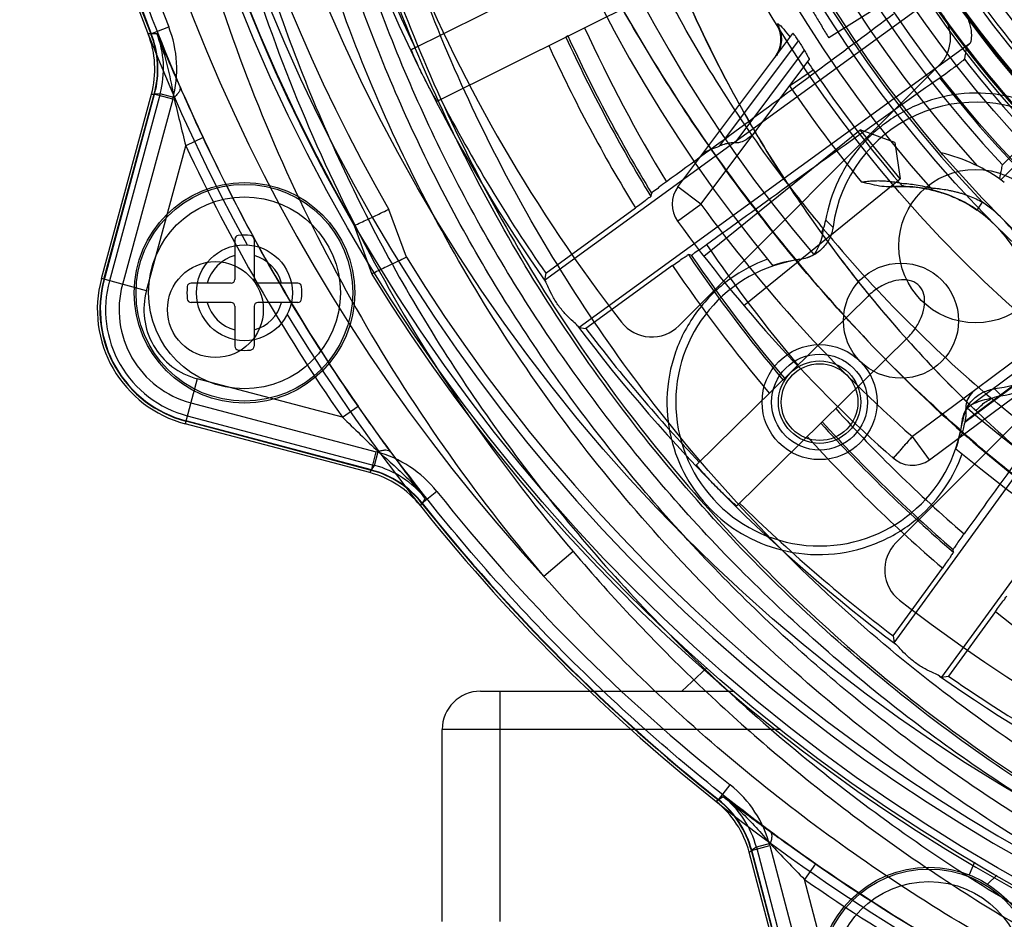
# Model space of a CAD drawing. Units: millimetres. Extents: x -381 to 1219, y -977 to -343.
# Drawn here: x -351 to -300, y -855 to -808 of the extents above; entities that cross this region are included whole.
import ezdxf

# ---------------------------------------------------------------- set-up
doc = ezdxf.new("R2010")
doc.units = ezdxf.units.MM
doc.header["$LTSCALE"] = 61.468
doc.layers.get('0').update_dxf_attribs({"linetype": 'CONTINUOUS'})

msp = doc.modelspace()

# ---------------------------------------------------------------- linework, layer by layer
at = {"color": 6, "linetype": 'Continuous'}
for p, q in [((-262.126, -779.699), (-309.199, -809.114)), ((-274.532, -790.839), (-300.215, -816.523)), ((-330.947, -809.731), (-324.607, -806.57)), ((-329.608, -812.416), (-317.874, -806.566)), ((-324.012, -821.737), (-303.657, -806.949)), ((-344.542, -808.901), (-343.612, -808.534)), ((-311.909, -808.427), (-311.885, -808.399)), ((-344.542, -808.901), (-344.685, -808.911)), ((-344.522, -808.896), (-344.234, -808.88)), ((-322.792, -809.017), (-322.901, -809.072)), ((-317.064, -816.888), (-311.069, -808.892)), ((-330.765, -809.643), (-330.947, -809.73)), ((-301.857, -809.427), (-322.211, -824.215)), ((-314.881, -814.752), (-310.771, -809.27)), ((-310.468, -809.757), (-314.095, -814.595)), ((-315.864, -817.788), (-310.22, -810.26)), ((-311.239, -811.619), (-310.003, -810.782)), ((-347.12, -821.666), (-344.511, -812.053)), ((-346.988, -821.702), (-344.368, -812.045)), ((-346.968, -821.707), (-344.346, -812.043)), ((-344.059, -812.027), (-346.705, -821.779)), ((-344.511, -812.053), (-344.368, -812.045)), ((-343.403, -812.307), (-344.368, -812.045)), ((-344.059, -812.027), (-344.346, -812.043)), ((-343.342, -812.222), (-344.059, -812.027)), ((-343.403, -812.307), (-346.023, -821.964)), ((-329.428, -812.324), (-329.608, -812.417)), ((-315.701, -820.503), (-307.555, -813.906)), ((-305.478, -816.471), (-307.555, -813.906)), ((-305.746, -814.565), (-307.555, -813.906)), ((-298.476, -814.076), (-300.138, -815.739)), ((-344.775, -822.303), (-342.723, -814.741)), ((-341.818, -814.316), (-342.723, -814.741)), ((-305.746, -814.565), (-305.478, -816.471)), ((-313.624, -823.068), (-305.478, -816.471)), ((-315.864, -817.788), (-317.064, -816.888)), ((-305.945, -816.877), (-305.898, -816.874)), ((-305.898, -816.874), (-305.852, -816.871)), ((-305.852, -816.871), (-305.807, -816.868)), ((-305.807, -816.868), (-305.763, -816.866)), ((-305.763, -816.866), (-305.721, -816.864)), ((-305.721, -816.864), (-305.68, -816.863)), ((-305.68, -816.863), (-305.641, -816.861)), ((-305.641, -816.861), (-305.602, -816.86)), ((-305.602, -816.86), (-305.565, -816.86)), ((-305.565, -816.86), (-305.53, -816.859)), ((-305.53, -816.859), (-305.496, -816.859)), ((-305.496, -816.859), (-305.464, -816.858)), ((-305.464, -816.858), (-305.418, -816.858)), ((-305.418, -816.858), (-305.376, -816.858)), ((-305.376, -816.858), (-305.337, -816.859)), ((-305.337, -816.859), (-305.301, -816.859)), ((-305.301, -816.859), (-305.269, -816.86)), ((-305.269, -816.86), (-305.232, -816.861)), ((-305.232, -816.861), (-305.201, -816.862)), ((-305.201, -816.862), (-305.171, -816.863)), ((-317.077, -818.671), (-315.863, -817.788)), ((-301.456, -818.095), (-301.173, -817.684)), ((-331.219, -820.552), (-332.128, -818.054)), ((-323.952, -821.383), (-319.273, -817.984)), ((-309.354, -818.612), (-308.976, -818.99)), ((-333.948, -818.901), (-333.028, -821.427)), ((-316.364, -820.44), (-316.516, -820.413)), ((-305.786, -840.64), (-290.998, -820.286)), ((-310.682, -820.669), (-310.696, -820.656)), ((-323.952, -821.383), (-324.012, -821.737)), ((-317.337, -820.984), (-321.856, -824.268)), ((-344.775, -822.303), (-347.12, -821.666)), ((-288.52, -822.086), (-303.308, -842.441)), ((-316.092, -831.365), (-307.164, -822.591)), ((-322.211, -824.215), (-321.856, -824.268)), ((-313.989, -833.505), (-305.122, -824.791)), ((-302.042, -828.446), (-296.943, -824.655)), ((-303.942, -831.104), (-296.175, -825.331)), ((-342.131, -826.882), (-342.752, -829.231)), ((-334.557, -828.886), (-342.131, -826.882)), ((-301.534, -827.445), (-304.836, -829.9)), ((-300.56, -827.405), (-300.194, -827.771)), ((-342.462, -828.132), (-332.788, -830.692)), ((-334.557, -828.886), (-333.736, -828.314)), ((-333.044, -831.658), (-342.718, -829.099)), ((-333.032, -831.64), (-342.712, -829.079)), ((-342.642, -828.815), (-332.874, -831.399)), ((-309.535, -829.127), (-309.607, -829.198)), ((-302.227, -829.126), (-302.241, -829.113)), ((-333.123, -831.779), (-342.752, -829.231)), ((-303.942, -831.104), (-304.836, -829.9)), ((-333.044, -831.658), (-332.788, -830.692)), ((-332.874, -831.399), (-332.685, -830.682)), ((-333.123, -831.779), (-333.044, -831.658)), ((-333.032, -831.64), (-332.874, -831.399)), ((-315.947, -831.224), (-316.093, -831.364)), ((-329.625, -832.759), (-330.408, -833.381)), ((-330.238, -833.123), (-330.395, -833.364)), ((-330.488, -833.5), (-330.408, -833.381)), ((-313.847, -833.362), (-313.989, -833.505)), ((-302.696, -835.924), (-302.712, -835.786)), ((-322.524, -835.892), (-324.048, -837.187)), ((-305.839, -840.285), (-303.27, -836.749)), ((-300.508, -839.014), (-302.954, -842.381)), ((-305.839, -840.285), (-305.786, -840.64)), ((-303.308, -842.441), (-302.954, -842.381)), ((-314.952, -848.837), (-314.33, -848.054)), ((-314.937, -848.823), (-314.696, -848.665)), ((-314.952, -848.837), (-315.071, -848.917)), ((-313.229, -851.473), (-312.263, -851.217)), ((-312.253, -851.113), (-312.97, -851.303)), ((-312.263, -851.217), (-309.703, -860.891)), ((-313.35, -851.551), (-313.229, -851.473)), ((-310.802, -861.181), (-313.35, -851.551)), ((-310.67, -861.146), (-313.229, -851.473)), ((-312.97, -851.303), (-313.211, -851.461)), ((-310.65, -861.141), (-313.211, -851.461)), ((-312.97, -851.303), (-310.386, -861.071)), ((-309.885, -852.165), (-310.457, -852.986)), ((-308.453, -860.56), (-310.457, -852.986))]:
    msp.add_line(p, q, dxfattribs=at)
at = {"color": 7, "linetype": 'Continuous'}
for p, q in [((-303.432, -810.547), (-317.006, -824.122)), ((-340.162, -819.62), (-340.162, -821.704)), ((-339.162, -819.62), (-339.162, -821.704)), ((-340.362, -821.904), (-342.446, -821.904)), ((-336.878, -821.904), (-338.962, -821.904)), ((-305.693, -835.435), (-292.118, -821.86)), ((-340.362, -822.904), (-342.446, -822.904)), ((-336.878, -822.904), (-338.962, -822.904)), ((-340.162, -823.104), (-340.162, -825.188)), ((-339.162, -823.104), (-339.162, -825.188)), ((-296.5, -825.002), (-302.106, -829.169)), ((-296.534, -824.975), (-302.088, -829.104)), ((-298.309, -825.048), (-301.534, -827.445)), ((-316.85, -843.169), (-315.545, -841.953)), ((-327.35, -843.169), (-314.126, -843.169)), ((-326.35, -843.169), (-326.35, -855.169)), ((-329.35, -855.169), (-329.35, -845.169)), ((-311.697, -845.169), (-329.35, -845.169)), ((-301.601, -852.078), (-301.871, -852.748)), ((-300.432, -852.752), (-300.913, -853.233))]:
    msp.add_line(p, q, dxfattribs=at)
at = {"color": 6, "linetype": 'Continuous'}
for points in [[(-305.171, -816.863), (-305.141, -816.864), (-305.138, -816.864)], [(-305.139, -816.864), (-304.972, -816.873), (-304.805, -816.886), (-304.638, -816.903), (-304.472, -816.924), (-304.306, -816.949), (-304.141, -816.978), (-303.976, -817.011), (-303.812, -817.048), (-303.65, -817.088)], [(-303.652, -817.088), (-303.627, -817.094), (-303.588, -817.105), (-303.535, -817.119), (-303.47, -817.138), (-303.394, -817.161), (-303.311, -817.186), (-303.222, -817.215), (-303.127, -817.248), (-303.026, -817.284), (-302.921, -817.323), (-302.814, -817.365), (-302.703, -817.411), (-302.589, -817.46), (-302.472, -817.514), (-302.353, -817.571), (-302.231, -817.632), (-302.107, -817.697), (-301.981, -817.767), (-301.853, -817.841), (-301.723, -817.92), (-301.591, -818.005), (-301.456, -818.095)]]:
    msp.add_lwpolyline(points, dxfattribs=at)
at = {"color": 7, "linetype": 'Continuous'}
for centre, radius in [((-255.225, -773.654), 91.14), ((-339.662, -822.404), 5.75), ((-339.662, -822.404), 5.65), ((-339.662, -822.404), 5), ((-309.672, -828.101), 3), ((-309.672, -828.101), 2.5), ((-309.672, -828.101), 2), ((-303.975, -858.091), 5.75), ((-303.975, -858.091), 5.65), ((-303.975, -858.091), 5)]:
    msp.add_circle(centre, radius, dxfattribs=at)
at = {"color": 6, "linetype": 'Continuous'}
for centre, radius in [((-255.225, -773.654), 90.75), ((-255.225, -773.654), 86.938), ((-255.225, -773.654), 66.5), ((-255.225, -773.654), 64), ((-255.225, -773.654), 63.5), ((-255.225, -773.654), 61), ((-255.225, -773.654), 60), ((-255.225, -773.654), 59.057), ((-255.225, -773.654), 55.979), ((-255.225, -773.654), 54.979), ((-255.225, -773.654), 54.381), ((-255.225, -773.654), 51.381), ((-301.54, -819.969), 4), ((-339.662, -822.404), 2.5), ((-341.178, -823.279), 2.5), ((-305.429, -823.858), 3), ((-309.672, -828.101), 2.15)]:
    msp.add_circle(centre, radius, dxfattribs=at)
for centre, radius, start, end in [((-255.225, -773.654), 93.664, 81.66677, 222.71183), ((-255.225, -773.654), 91.3, 211.55087, 148.44913), ((-255.225, -773.654), 89.75, 18.17846, 270), ((-255.225, -773.654), 89.3, 211.67995, 148.32005), ((-255.225, -773.654), 54.004, 280.1841, 269.8835), ((-255.225, -773.654), 74, 140.23232, 219.76768), ((-255.225, -773.654), 72, 139.50301, 220.49699), ((-255.225, -773.654), 96.157, 151.24782, 208.75218), ((-255.225, -773.654), 90.8, 150.11012, 209.88925), ((-255.225, -773.654), 88.8, 150, 210), ((-255.225, -773.654), 63.638, 136.21724, 223.78263), ((-255.225, -773.654), 65.131, 138.35368, 221.64633), ((-255.225, -773.654), 62.545, 137.65291, 222.34709), ((-255.225, -773.654), 61.55, 136.86214, 223.13786), ((-255.225, -773.654), 59.2, 136.93608, 223.06392), ((-255.225, -773.654), 57.2, 137.0214, 222.9786), ((-255.225, -773.654), 56.257, 137.0384, 222.9616), ((-255.225, -773.654), 96.021, 158.47737, 201.53547), ((-255.225, -773.654), 96, 158.46067, 201.53933), ((-255.225, -773.654), 95.021, 158.46453, 201.53547), ((-255.226, -773.655), 59.018, 201.90288, 265.7225), ((-255.226, -773.655), 58.018, 201.905, 265.72277), ((-255.225, -773.654), 83.938, 198.96362, 215.03638), ((-255.225, -773.654), 83.675, 199.22084, 205.47284), ((-349.191, -810.735), 5.998, 344.8154, 21.5374), ((-250.636, -775.898), 78.428, 204.6322, 211.28185), ((-313.186, -809.214), 1.5, 323.1397, 31.5879), ((-349.336, -810.744), 4.999, 344.8175, 21.5104), ((-349.188, -810.735), 4.995, 344.8035, 21.5497), ((-349.17, -810.734), 4.999, 344.8175, 21.5399), ((-348.881, -810.718), 4.997, 344.8095, 21.5991), ((-225.073, -758.971), 129.191, 202.72493, 204.06893), ((-250.875, -775.988), 79.262, 204.67105, 211.47856), ((-250.601, -775.915), 79.419, 204.6331, 211.33066), ((-250.446, -775.759), 80.746, 204.71427, 211.52893), ((-255.368, -775.229), 65.025, 211.56809, 212.07335), ((-137.695, -833.391), 166.045, 171.75693, 171.98335), ((-255.225, -773.654), 59.003, 217.51568, 232.48432), ((-367.301, -849.628), 69.225, 34.13626, 34.57836), ((-255.207, -773.602), 59.52, 217.98637, 232.06495), ((-255.225, -773.654), 66.175, 214.12886, 220.56529), ((-255.225, -773.654), 67.668, 214.1287, 219.44356), ((-255.204, -773.599), 61.136, 217.94943, 232.10045), ((-255.225, -773.654), 95.664, 203.76308, 206.27135), ((-199.139, -778.112), 148.183, 193.30814, 194.31122), ((-255.225, -773.654), 83.675, 207.52716, 214.77916), ((-301.54, -819.969), 7.5, 56.537, 172.2483), ((-255.225, -773.654), 96.665, 205.1538, 214.8462), ((-255.225, -773.654), 95.665, 205.15378, 214.84622), ((-305.429, -823.858), 9, 53.22, 76.4935), ((-301.54, -819.969), 7.5, 277.7517, 33.463), ((-255.115, -773.886), 70.691, 217.2912, 219.73055), ((-315.864, -817.788), 1.5, 143.1397, 216.0478), ((-303.526, -816.617), 0.487, 220.7946, 255.2416), ((-255.225, -773.654), 74.999, 216.04763, 228.58656), ((-305.429, -823.858), 7.499, 34.6143, 55.3868), ((-255.225, -773.654), 76.5, 216.04778, 228.58646), ((-311.332, -818.311), 2, 337.7197, 351.3653), ((-254.263, -779.275), 68.273, 215.87486, 226.21434), ((-255.085, -773.86), 70.73, 219.73041, 229.84296), ((-251.578, -776.46), 77.331, 214.16297, 220.00751), ((-251.403, -776.318), 78.638, 214.10613, 220.06623), ((-310.967, -818.674), 2, 277.8236, 299.6985), ((-309.672, -828.101), 7.5, 97.7517, 352.2483), ((-251.414, -776.408), 78.468, 214.13421, 220.01496), ((-309.672, -828.101), 7.516, 97.8235, 108.8839), ((-251.425, -776.332), 79.612, 214.11597, 220.12475), ((-341.178, -823.279), 6.157, 164.8181, 255.1819), ((-341.178, -823.279), 6.021, 164.8181, 255.1819), ((-341.178, -823.279), 6, 164.8181, 255.1819), ((-341.178, -823.279), 5.727, 164.8181, 255.1819), ((-341.178, -823.279), 5.021, 164.8175, 255.1825), ((-341.178, -823.279), 3.727, 164.817, 255.183), ((-255.225, -773.654), 96.157, 211.24782, 238.75218), ((-255.225, -773.654), 83.938, 216.96362, 233.03638), ((-255.225, -773.654), 83.675, 217.22084, 223.47284), ((-299.892, -829.752), 2.005, 98.6727, 113.7137), ((-251.611, -776.477), 77.295, 222.24128, 229.1755), ((-300.259, -829.391), 1.986, 150.2213, 172.2558), ((-255.225, -773.654), 72, 229.50301, 266.81526), ((-231.17, -722.985), 147.999, 225.68834, 226.69268), ((-251.451, -776.431), 78.425, 222.21564, 229.18478), ((-309.672, -828.101), 7.516, 341.1161, 352.1764), ((-251.576, -776.477), 78.404, 222.25544, 229.30738), ((-251.387, -776.287), 79.67, 222.29282, 229.36676), ((-334.322, -836.49), 5.998, 38.4633, 75.1842), ((-227.437, -754.885), 129.187, 215.93107, 217.27515), ((-255.225, -773.654), 74, 230.23232, 309.76768), ((-304.836, -829.9), 1.5, 225, 306.6249), ((-334.32, -836.487), 4.995, 38.4503, 75.1965), ((-334.31, -836.473), 4.999, 38.4601, 75.1825), ((-334.152, -836.23), 4.997, 38.4009, 75.1905), ((-334.401, -836.611), 4.999, 38.4896, 75.1825), ((-255.225, -773.654), 95.021, 218.46453, 231.53547), ((-255.225, -773.654), 96.021, 218.46453, 231.53547), ((-255.225, -773.654), 96, 218.46067, 231.53933), ((-255.225, -773.654), 83.675, 225.52716, 232.77916), ((-250.197, -774.791), 81.583, 231.92537, 237.94076), ((-255.225, -773.654), 83.938, 234.96362, 251.03638), ((-255.225, -773.654), 83.675, 235.22084, 241.47284), ((-318.061, -852.751), 5.998, 14.8155, 51.537), ((-317.801, -852.58), 4.997, 14.8095, 51.5991), ((-236.454, -745.863), 129.191, 232.72493, 234.06893), ((-318.182, -852.83), 4.999, 14.8175, 51.5104), ((-318.059, -852.749), 4.995, 14.8035, 51.5497), ((-318.044, -852.739), 4.999, 14.8175, 51.5399), ((-204.535, -749.579), 148.028, 223.30753, 224.31167), ((-255.225, -773.654), 95.664, 234.06303, 236.44144), ((-255.225, -773.654), 95.665, 235.15732, 244.84622), ((-255.225, -773.654), 96.665, 235.1538, 244.8462)]:
    msp.add_arc(centre, radius, start, end, dxfattribs=at)
at = {"color": 7, "linetype": 'Continuous'}
for centre, radius, start, end in [((-255.225, -773.654), 58.063, 181.28422, 358.7158), ((-255.225, -773.654), 57.947, 181.13933, 358.84742), ((-255.225, -773.654), 82, 187.18076, 217.81924), ((-304.846, -809.133), 2, 315, 35.5647), ((-305.429, -823.858), 7, 355.7867, 94.2245), ((-339.662, -822.404), 3, 83.8494, 96.1506), ((-339.962, -819.62), 0.2, 96.1506, 180), ((-339.362, -819.62), 0.2, 0, 83.8494), ((-339.662, -822.404), 2, 104.4775, 165.5225), ((-339.662, -822.404), 2, 14.4775, 75.5225), ((-342.446, -822.104), 0.2, 90, 173.8494), ((-340.362, -821.704), 0.2, 270, 360), ((-338.962, -821.704), 0.2, 180, 270), ((-336.878, -822.104), 0.2, 6.1506, 90), ((-339.662, -822.404), 3, 173.8494, 186.1506), ((-339.662, -822.404), 3, 353.8494, 6.1506), ((-342.446, -822.704), 0.2, 186.1506, 270), ((-339.662, -822.404), 2, 194.4775, 255.5225), ((-340.362, -823.104), 0.2, 0, 90), ((-339.662, -822.404), 2, 284.4775, 345.5225), ((-338.962, -823.104), 0.2, 90, 180), ((-336.878, -822.704), 0.2, 270, 353.8494), ((-318.421, -822.707), 2, 217.8192, 315), ((-339.962, -825.188), 0.2, 180, 263.8494), ((-339.662, -822.404), 3, 263.8494, 276.1506), ((-339.362, -825.188), 0.2, 276.1506, 360), ((-304.279, -836.85), 2, 135, 232.1808), ((-255.225, -773.654), 82, 232.18076, 262.81924), ((-327.35, -845.169), 2, 90, 180)]:
    msp.add_arc(centre, radius, start, end, dxfattribs=at)
at = {"color": 6, "linetype": 'Continuous'}
for points, knots in [([(-294.398, -853.681), (-298.614, -851.431), (-306.727, -846.187), (-317.388, -836.44), (-326.255, -825.136), (-333.065, -812.535), (-337.675, -798.777), (-340.008, -784.118), (-339.935, -769.208), (-337.561, -755.003), (-333.17, -742.256), (-326.952, -731.09), (-318.696, -721.219), (-308.212, -712.387), (-295.733, -704.986), (-282.259, -699.598), (-268.828, -696.671), (-255.951, -696.148), (-243.59, -697.94), (-231.806, -701.826), (-220.992, -707.612), (-211.688, -714.935), (-204.203, -723.402), (-198.666, -732.683), (-196.215, -739.314), (-195.343, -742.654)], [0, 0, 0, 0, 0.047022, 0.094533, 0.141509, 0.187723, 0.234784, 0.283606, 0.33312, 0.380845, 0.424686, 0.465139, 0.505901, 0.55061, 0.599383, 0.648047, 0.692782, 0.733997, 0.774171, 0.815023, 0.855474, 0.894233, 0.930923, 0.966036, 1, 1, 1, 1]), ([(-255.225, -861.768), (-259.047, -861.762), (-266.702, -861.176), (-277.93, -858.666), (-288.705, -854.627), (-298.797, -849.192), (-308.016, -842.486), (-316.215, -834.676), (-323.273, -825.892), (-329.034, -816.329), (-333.379, -806.148), (-336.323, -795.55), (-337.898, -784.658), (-338.132, -773.688), (-337.078, -762.824), (-334.707, -752.268), (-330.961, -742.216), (-325.823, -732.949), (-319.298, -724.722), (-311.68, -717.576), (-303.179, -711.485), (-294.099, -706.487), (-284.659, -702.556), (-274.985, -699.798), (-265.127, -698.312), (-255.264, -698.206), (-245.569, -699.548), (-236.225, -702.221), (-227.373, -706.159), (-219.279, -711.223), (-212.116, -717.291), (-206.774, -723.388), (-202.931, -729.123), (-201.135, -732.517), (-200.333, -734.254)], [0, 0, 0, 0, 0.034951, 0.069911, 0.104897, 0.13986, 0.174417, 0.208848, 0.243113, 0.277173, 0.310626, 0.344034, 0.377487, 0.411011, 0.444144, 0.477079, 0.509671, 0.541926, 0.573573, 0.605303, 0.637149, 0.668965, 0.699896, 0.730478, 0.760735, 0.790801, 0.820366, 0.84993, 0.879401, 0.90868, 0.936953, 0.964961, 0.982502, 1, 1, 1, 1]), ([(-273.914, -859.237), (-278.409, -858.041), (-287.258, -854.879), (-299.558, -848.081), (-310.567, -839.409), (-319.95, -829.097), (-327.529, -817.356), (-333.106, -804.481), (-336.517, -791.02), (-337.692, -777.517), (-336.572, -764.31), (-333.283, -751.594), (-327.934, -739.567), (-320.618, -728.593), (-311.597, -718.97), (-301.113, -710.998), (-289.485, -704.904), (-276.947, -700.816), (-264.03, -698.938), (-251.594, -699.06), (-240.218, -701.007), (-230.071, -704.874), (-220.925, -710.374), (-212.833, -717.49), (-206.102, -725.981), (-200.984, -735.453), (-198.761, -742.244), (-197.975, -745.654)], [0, 0, 0, 0, 0.044022, 0.088448, 0.13244, 0.176037, 0.219783, 0.264079, 0.308225, 0.350625, 0.391748, 0.433041, 0.474342, 0.515726, 0.55726, 0.598582, 0.639783, 0.680909, 0.722773, 0.762733, 0.798156, 0.831396, 0.86489, 0.898633, 0.932806, 0.966888, 1, 1, 1, 1]), ([(-261.724, -699.429), (-266.193, -699.603), (-275.026, -700.672), (-287.76, -704.483), (-299.591, -710.358), (-310.304, -718.155), (-319.567, -727.67), (-327.13, -738.592), (-332.718, -750.632), (-336.203, -763.385), (-337.505, -776.643), (-336.474, -790.223), (-333.169, -803.794), (-327.654, -816.805), (-320.103, -828.665), (-310.725, -839.084), (-299.68, -847.851), (-287.317, -854.724), (-278.407, -857.916), (-273.884, -859.12)], [0, 0, 0, 0, 0.058181, 0.115082, 0.172101, 0.229162, 0.286613, 0.344018, 0.401142, 0.458434, 0.515182, 0.573564, 0.634744, 0.696065, 0.756544, 0.816785, 0.877556, 0.939117, 1, 1, 1, 1]), ([(-273.544, -857.805), (-278.114, -856.591), (-287.064, -853.37), (-299.485, -846.388), (-310.573, -837.428), (-319.959, -826.7), (-327.367, -814.522), (-332.616, -801.277), (-335.115, -789.662), (-335.893, -780.226), (-335.821, -773.123), (-335.085, -766.058), (-333.226, -756.779), (-329.325, -745.553), (-323.414, -735.241), (-317.619, -727.754), (-311.171, -720.817), (-301.953, -713.301), (-291.507, -707.61), (-282.641, -704.266), (-273.5, -701.768), (-266.41, -700.849), (-261.682, -700.654)], [0, 0, 0, 0, 0.062502, 0.125014, 0.187512, 0.250003, 0.31249, 0.374984, 0.437467, 0.468724, 0.49997, 0.531215, 0.562465, 0.624905, 0.687353, 0.718619, 0.74989, 0.812376, 0.874882, 0.90617, 0.93746, 1, 1, 1, 1]), ([(-201.088, -742.398), (-202.43, -739.921), (-205.419, -735.194), (-210.791, -728.858), (-216.901, -723.432), (-223.679, -718.903), (-231.033, -715.315), (-241.466, -711.808), (-252.533, -710.237), (-263.678, -710.464), (-272.038, -711.623), (-280.139, -713.845), (-287.878, -717.196), (-295.06, -721.729), (-301.577, -727.293), (-307.305, -733.691), (-312.209, -740.781), (-316.222, -748.434), (-319.281, -756.546), (-321.341, -764.99), (-322.408, -773.705), (-322.479, -782.588), (-321.482, -791.515), (-319.35, -800.298), (-316.033, -808.819), (-311.496, -816.888), (-305.831, -824.347), (-299.164, -830.994), (-291.598, -836.696), (-283.256, -841.283), (-274.285, -844.618), (-264.868, -846.561), (-258.439, -846.854), (-255.225, -846.74)], [0, 0, 0, 0, 0.030194, 0.059717, 0.088756, 0.117493, 0.146831, 0.176184, 0.2352, 0.265403, 0.295504, 0.325411, 0.355173, 0.385561, 0.416088, 0.446725, 0.477346, 0.508262, 0.539111, 0.570042, 0.601194, 0.633014, 0.665043, 0.697227, 0.729617, 0.762736, 0.796126, 0.829688, 0.863334, 0.89733, 0.93137, 0.965531, 1, 1, 1, 1]), ([(-318.529, -713.565), (-320.67, -715.439), (-324.766, -719.403), (-330.244, -725.979), (-334.912, -733.161), (-338.71, -740.83), (-341.671, -748.851), (-344.538, -759.878), (-346.189, -774.054), (-345.233, -791.152), (-341.945, -805.049), (-337.807, -815.667), (-332.666, -825.839), (-327.734, -832.852), (-324.048, -837.187)], [0, 0, 0, 0, 0.0625, 0.125, 0.1875, 0.25, 0.3125, 0.375, 0.5, 0.625, 0.75, 0.8125, 0.875, 1, 1, 1, 1]), ([(-316.984, -714.871), (-319.087, -716.698), (-323.107, -720.56), (-328.476, -726.959), (-333.048, -733.937), (-336.78, -741.412), (-339.697, -749.25), (-342.531, -760.047), (-344.178, -773.962), (-343.263, -790.753), (-340.05, -804.392), (-336.002, -814.799), (-330.972, -824.765), (-326.139, -831.641), (-322.524, -835.892)], [0, 0, 0, 0, 0.0625, 0.125, 0.1875, 0.25, 0.3125, 0.375, 0.5, 0.625, 0.75, 0.8125, 0.875, 1, 1, 1, 1]), ([(-317.135, -715.996), (-319.133, -717.77), (-322.954, -721.511), (-327.081, -726.505), (-331.399, -732.684), (-335.592, -740.299), (-339.547, -750.97), (-342.047, -762.169), (-343.085, -773.047), (-342.939, -783.379), (-342.038, -791.103), (-340.459, -799.345), (-338.008, -808.067), (-333.378, -818.835), (-327.253, -828.942), (-319.762, -838.217), (-311.071, -846.46), (-301.304, -853.535), (-290.616, -859.263), (-279.215, -863.515), (-269.314, -865.716), (-262.283, -866.502), (-258.251, -866.728), (-256.232, -866.767), (-255.222, -866.767)], [0, 0, 0, 0, 0.038602, 0.077126, 0.093399, 0.147497, 0.202133, 0.257316, 0.312812, 0.359633, 0.406377, 0.424943, 0.480869, 0.53686, 0.593802, 0.651071, 0.708615, 0.766376, 0.824807, 0.883276, 0.941664, 0.97083, 0.985406, 1, 1, 1, 1]), ([(-260.049, -716.858), (-263.567, -717.161), (-270.567, -718.411), (-283.9, -723.495), (-298.365, -734.372), (-309.678, -752.778), (-312.92, -770.594), (-311.458, -785.04), (-308.119, -795.864), (-302.762, -805.761), (-295.615, -814.385), (-286.954, -821.44), (-277.097, -826.682), (-266.396, -829.919), (-258.955, -830.652), (-255.225, -830.654)], [0, 0, 0, 0, 0.059444, 0.118887, 0.237774, 0.356661, 0.475548, 0.541105, 0.606661, 0.672218, 0.737774, 0.803331, 0.868887, 0.934444, 1, 1, 1, 1]), ([(-341.818, -814.316), (-343.843, -810.002), (-347.253, -801.055), (-350.309, -787.035), (-351.242, -772.713), (-350.029, -758.414), (-346.699, -744.454), (-341.327, -731.151), (-336.461, -722.908), (-333.739, -718.998)], [0, 0, 0, 0, 0.142866, 0.285745, 0.428605, 0.571468, 0.714329, 0.857197, 1, 1, 1, 1]), ([(-311.354, -816.715), (-313.562, -813.816), (-317.719, -807.381), (-322.387, -796.69), (-325.277, -785.02), (-326.161, -773.017), (-325.009, -761.004), (-321.835, -749.341), (-316.701, -738.328), (-312.059, -731.66), (-309.46, -728.54)], [0, 0, 0, 0, 0.114963, 0.240577, 0.366293, 0.492441, 0.618456, 0.745189, 0.871893, 1, 1, 1, 1]), ([(-311.354, -816.715), (-313.04, -814.142), (-316.039, -808.805), (-319.349, -800.297), (-321.479, -791.512), (-322.478, -782.586), (-322.409, -773.703), (-321.34, -764.988), (-319.279, -756.543), (-316.221, -748.431), (-312.121, -740.613), (-308.716, -735.734), (-306.81, -733.357)], [0, 0, 0, 0, 0.103718, 0.20563, 0.306883, 0.407627, 0.507697, 0.605725, 0.703041, 0.800071, 0.897286, 1, 1, 1, 1]), ([(-295.608, -736.199), (-297.906, -738.722), (-302.064, -744.257), (-306.663, -753.563), (-309.466, -763.552), (-310.361, -773.786), (-309.326, -783.923), (-306.402, -793.681), (-301.688, -802.756), (-297.457, -808.143), (-295.115, -810.615)], [0, 0, 0, 0, 0.125194, 0.252252, 0.378759, 0.5036, 0.626919, 0.750389, 0.875076, 1, 1, 1, 1]), ([(-255.515, -832.743), (-258.04, -832.728), (-263.094, -832.373), (-270.59, -830.867), (-277.882, -828.384), (-284.824, -824.955), (-291.253, -820.648), (-297.066, -815.547), (-302.177, -809.713), (-306.597, -803.092), (-308.949, -798.248), (-309.984, -795.67)], [0, 0, 0, 0, 0.108474, 0.216899, 0.327532, 0.438396, 0.548536, 0.658955, 0.769648, 0.880681, 1, 1, 1, 1]), ([(-301.857, -809.427), (-301.774, -809.358), (-301.719, -809.037), (-301.763, -808.561), (-301.963, -807.992), (-302.327, -807.492), (-302.806, -807.126), (-303.245, -806.939), (-303.566, -806.892), (-303.657, -806.949)], [0, 0, 0, 0, 0.0909, 0.242591, 0.414127, 0.58641, 0.757799, 0.909383, 1, 1, 1, 1]), ([(-310.215, -807.423), (-310.105, -807.613), (-309.875, -807.986), (-309.537, -808.549), (-309.315, -808.928), (-309.199, -809.114)], [0, 0, 0, 0, 0.333348, 0.666652, 1, 1, 1, 1]), ([(-305.813, -807.875), (-307.071, -808.82), (-309.657, -810.748), (-313.608, -813.663), (-316.301, -815.631), (-317.662, -816.622)], [0, 0, 0, 0, 0.320619, 0.657027, 1, 1, 1, 1]), ([(-311.885, -808.399), (-311.843, -808.467), (-311.772, -808.607), (-311.68, -808.89), (-311.644, -809.251), (-311.711, -809.608), (-311.828, -809.882), (-311.91, -810.014), (-311.959, -810.078)], [0, 0, 0, 0, 0.135453, 0.261792, 0.500345, 0.738563, 0.864485, 1, 1, 1, 1]), ([(-311.884, -808.402), (-311.865, -808.37), (-311.672, -808.492), (-311.523, -808.699), (-311.317, -808.939), (-311.21, -809.079)], [0, 0, 0, 0, 0.11384, 0.454365, 1, 1, 1, 1]), ([(-344.235, -808.879), (-344.083, -809.252), (-343.826, -809.997), (-343.554, -811.121), (-343.406, -811.858), (-343.342, -812.222)], [0, 0, 0, 0, 0.348933, 0.680719, 1, 1, 1, 1]), ([(-310.771, -809.27), (-310.814, -809.201), (-310.9, -809.069), (-310.972, -808.98), (-311.056, -808.875), (-311.069, -808.892)], [0, 0, 0, 0, 0.50344, 0.86928, 1, 1, 1, 1]), ([(-302.025, -809.585), (-302.023, -809.574), (-301.992, -809.548), (-301.94, -809.495), (-301.888, -809.453), (-301.857, -809.427)], [0, 0, 0, 0, 0.144923, 0.478368, 1, 1, 1, 1]), ([(-329.608, -812.416), (-329.627, -812.426), (-329.671, -812.31), (-329.76, -812.212), (-329.889, -811.959), (-330.056, -811.661), (-330.245, -811.293), (-330.438, -810.907), (-330.617, -810.536), (-330.753, -810.226), (-330.876, -809.973), (-330.901, -809.844), (-330.966, -809.741), (-330.947, -809.731)], [0, 0, 0, 0, 0.021526, 0.078475, 0.166813, 0.285215, 0.427792, 0.576092, 0.71739, 0.834655, 0.922188, 0.97865, 1, 1, 1, 1]), ([(-310.468, -809.757), (-310.423, -809.83), (-310.336, -809.967), (-310.274, -810.12), (-310.2, -810.233), (-310.22, -810.26)], [0, 0, 0, 0, 0.456174, 0.820952, 1, 1, 1, 1]), ([(-303.407, -811.191), (-303.3, -811.117), (-303.073, -810.956), (-302.748, -810.712), (-302.431, -810.5), (-302.264, -810.325), (-302.122, -810.268), (-302.118, -810.234)], [0, 0, 0, 0, 0.243341, 0.518555, 0.765374, 0.937181, 1, 1, 1, 1]), ([(-343.032, -811.66), (-343.017, -811.698), (-343.012, -811.793), (-343.071, -811.938), (-343.186, -812.086), (-343.286, -812.177), (-343.342, -812.222)], [0, 0, 0, 0, 0.178674, 0.402167, 0.681257, 1, 1, 1, 1]), ([(-343.032, -811.66), (-342.914, -811.924), (-342.662, -812.485), (-342.259, -813.371), (-341.97, -813.992), (-341.818, -814.316)], [0, 0, 0, 0, 0.29647, 0.632192, 1, 1, 1, 1]), ([(-315.565, -819.885), (-314.181, -818.881), (-311.437, -816.898), (-307.385, -813.999), (-304.713, -812.109), (-303.407, -811.191)], [0, 0, 0, 0, 0.343187, 0.679553, 1, 1, 1, 1]), ([(-297.476, -813.085), (-298.029, -812.762), (-299.262, -812.228), (-301.352, -811.898), (-303.605, -812.164), (-305.747, -813.094), (-307.523, -814.587), (-308.782, -816.477), (-309.238, -817.919), (-309.36, -818.644)], [0, 0, 0, 0, 0.125123, 0.259521, 0.409032, 0.561991, 0.709139, 0.856319, 1, 1, 1, 1]), ([(-312.976, -813.935), (-313.076, -814.069), (-313.296, -814.303), (-313.68, -814.541), (-313.965, -814.604), (-314.095, -814.595)], [0, 0, 0, 0, 0.373869, 0.708292, 1, 1, 1, 1]), ([(-309.881, -852.168), (-313.302, -849.786), (-319.846, -844.562), (-328.553, -835.518), (-336.001, -825.415), (-340.046, -818.088), (-341.818, -814.316)], [0, 0, 0, 0, 0.249875, 0.500099, 0.750273, 1, 1, 1, 1]), ([(-315.822, -815.231), (-315.765, -815.155), (-315.594, -815.021), (-315.263, -814.89), (-315.016, -814.804), (-314.881, -814.752)], [0, 0, 0, 0, 0.264498, 0.59234, 1, 1, 1, 1]), ([(-314.095, -814.595), (-314.175, -814.589), (-314.338, -814.594), (-314.6, -814.648), (-314.78, -814.706), (-314.876, -814.747)], [0, 0, 0, 0, 0.298414, 0.60678, 1, 1, 1, 1]), ([(-300.292, -816.468), (-300.272, -816.399), (-300.235, -816.247), (-300.187, -816.003), (-300.155, -815.83), (-300.138, -815.739)], [0, 0, 0, 0, 0.291801, 0.628911, 1, 1, 1, 1]), ([(-300.225, -827.776), (-299.59, -827.669), (-298.334, -827.296), (-296.64, -826.295), (-295.216, -824.889), (-294.159, -823.129), (-293.589, -821.157), (-293.537, -819.202), (-293.907, -817.434), (-294.38, -816.384), (-294.661, -815.905)], [0, 0, 0, 0, 0.125987, 0.252977, 0.38063, 0.513196, 0.649813, 0.776957, 0.891433, 1, 1, 1, 1]), ([(-317.662, -816.622), (-317.791, -816.716), (-318.031, -816.874), (-318.251, -817.092), (-318.427, -817.168), (-318.439, -817.212)], [0, 0, 0, 0, 0.491239, 0.861191, 1, 1, 1, 1]), ([(-305.496, -816.688), (-305.527, -816.681), (-305.583, -816.668), (-305.67, -816.657), (-305.762, -816.644), (-305.868, -816.628), (-306.027, -816.607), (-306.204, -816.594), (-306.391, -816.582), (-306.598, -816.574), (-306.859, -816.581), (-307.171, -816.606), (-307.38, -816.629), (-307.482, -816.645)], [0, 0, 0, 0, 0.047941, 0.085895, 0.132477, 0.186907, 0.247275, 0.373531, 0.453566, 0.528855, 0.684227, 0.845695, 1, 1, 1, 1]), ([(-305.947, -816.877), (-306.107, -816.889), (-306.443, -816.866), (-306.951, -816.762), (-307.3, -816.682), (-307.482, -816.644)], [0, 0, 0, 0, 0.309318, 0.64325, 1, 1, 1, 1]), ([(-305.496, -816.688), (-305.49, -816.695), (-305.478, -816.709), (-305.454, -816.733), (-305.409, -816.772), (-305.337, -816.817), (-305.241, -816.853), (-305.173, -816.863), (-305.138, -816.864)], [0, 0, 0, 0, 0.065825, 0.13032, 0.256181, 0.500817, 0.745121, 1, 1, 1, 1]), ([(-305.496, -816.688), (-305.244, -816.699), (-304.704, -816.751), (-304.174, -816.863), (-303.895, -816.935)], [0, 0, 0, 0, 0.466154, 1, 1, 1, 1]), ([(-318.439, -817.212), (-318.443, -817.23), (-318.45, -817.267), (-318.461, -817.322), (-318.468, -817.358), (-318.472, -817.377)], [0, 0, 0, 0, 0.333744, 0.666851, 1, 1, 1, 1]), ([(-303.895, -816.935), (-303.872, -816.936), (-303.807, -816.94), (-303.692, -816.951), (-303.541, -816.966), (-303.305, -816.993), (-303.056, -817.032), (-302.803, -817.082), (-302.612, -817.127), (-302.421, -817.176), (-302.232, -817.231), (-302.046, -817.293), (-301.804, -817.382), (-301.51, -817.507), (-301.283, -817.624), (-301.172, -817.684)], [0, 0, 0, 0, 0.024523, 0.067782, 0.122467, 0.184195, 0.318374, 0.38721, 0.456275, 0.525449, 0.594579, 0.663441, 0.731811, 0.866871, 1, 1, 1, 1]), ([(-318.472, -817.377), (-318.477, -817.403), (-318.586, -817.451), (-318.726, -817.593), (-318.987, -817.77), (-319.172, -817.91), (-319.273, -817.984)], [0, 0, 0, 0, 0.079957, 0.301059, 0.628985, 1, 1, 1, 1]), ([(-333.948, -818.901), (-333.715, -818.793), (-333.285, -818.593), (-332.724, -818.332), (-332.351, -818.158), (-332.174, -818.075), (-332.128, -818.054)], [0, 0, 0, 0, 0.383749, 0.708166, 0.924309, 1, 1, 1, 1]), ([(-308.972, -818.958), (-309.004, -819.168), (-309.127, -819.591), (-309.515, -820.128), (-310.052, -820.513), (-310.473, -820.641), (-310.684, -820.669)], [0, 0, 0, 0, 0.247089, 0.500396, 0.753399, 1, 1, 1, 1]), ([(-309.481, -819.07), (-309.5, -819.242), (-309.561, -819.571), (-309.727, -820.026), (-309.886, -820.293), (-309.976, -820.411)], [0, 0, 0, 0, 0.361045, 0.6906, 1, 1, 1, 1]), ([(-309.584, -819.284), (-309.571, -819.261), (-309.546, -819.213), (-309.512, -819.141), (-309.491, -819.093), (-309.481, -819.069)], [0, 0, 0, 0, 0.340145, 0.673415, 1, 1, 1, 1]), ([(-316.364, -820.44), (-316.32, -820.449), (-316.192, -820.289), (-315.919, -820.161), (-315.694, -819.978), (-315.565, -819.885)], [0, 0, 0, 0, 0.13813, 0.508988, 1, 1, 1, 1]), ([(-317.337, -820.984), (-317.236, -820.911), (-317.046, -820.779), (-316.798, -820.586), (-316.621, -820.5), (-316.542, -820.409), (-316.516, -820.413)], [0, 0, 0, 0, 0.37194, 0.700195, 0.920567, 1, 1, 1, 1]), ([(-331.219, -820.552), (-331.264, -820.574), (-331.44, -820.659), (-331.812, -820.839), (-332.37, -821.109), (-332.797, -821.315), (-333.028, -821.427)], [0, 0, 0, 0, 0.075822, 0.292055, 0.616577, 1, 1, 1, 1]), ([(-312.387, -820.648), (-313.082, -820.901), (-314.452, -821.628), (-316.145, -823.293), (-317.308, -825.465), (-317.752, -827.885), (-317.463, -830.226), (-316.586, -832.253), (-315.261, -833.911), (-313.512, -835.197), (-311.336, -836.004), (-308.886, -836.136), (-306.499, -835.504), (-304.506, -834.247), (-303.071, -832.63), (-302.451, -831.407), (-302.232, -830.805)], [0, 0, 0, 0, 0.069803, 0.144169, 0.220906, 0.298627, 0.372632, 0.440236, 0.504479, 0.570703, 0.642694, 0.720496, 0.798391, 0.872013, 0.939579, 1, 1, 1, 1]), ([(-323.953, -821.842), (-323.964, -821.824), (-323.98, -821.79), (-324.015, -821.756), (-324.012, -821.737)], [0, 0, 0, 0, 0.527754, 1, 1, 1, 1]), ([(-322.293, -824.126), (-322.364, -824.041), (-322.577, -823.856), (-322.921, -823.527), (-323.283, -823.1), (-323.577, -822.623), (-323.783, -822.196), (-323.894, -821.936), (-323.953, -821.842)], [0, 0, 0, 0, 0.116739, 0.296203, 0.500324, 0.704378, 0.883656, 1, 1, 1, 1]), ([(-305.122, -824.791), (-304.942, -824.614), (-304.639, -824.241), (-304.329, -823.636), (-304.178, -823.046), (-304.195, -822.496), (-304.425, -822.026), (-304.87, -821.748), (-305.418, -821.698), (-306.008, -821.829), (-306.613, -822.123), (-306.987, -822.417), (-307.164, -822.591)], [0, 0, 0, 0, 0.124622, 0.235213, 0.333942, 0.422347, 0.502279, 0.58173, 0.669617, 0.767649, 0.87711, 1, 1, 1, 1]), ([(-292.763, -821.847), (-293.752, -823.258), (-295.793, -826.143), (-298.921, -830.516), (-301.06, -833.477), (-302.142, -834.967)], [0, 0, 0, 0, 0.320456, 0.657434, 1, 1, 1, 1]), ([(-322.211, -824.215), (-322.23, -824.212), (-322.251, -824.168), (-322.279, -824.143), (-322.293, -824.126)], [0, 0, 0, 0, 0.472371, 1, 1, 1, 1]), ([(-302.24, -829.112), (-302.212, -828.901), (-302.084, -828.48), (-301.698, -827.942), (-301.161, -827.556), (-300.739, -827.433), (-300.529, -827.401)], [0, 0, 0, 0, 0.247089, 0.500396, 0.753399, 1, 1, 1, 1]), ([(-301.534, -827.445), (-301.652, -827.533), (-301.853, -827.73), (-302.035, -828.082), (-302.061, -828.334), (-302.042, -828.446)], [0, 0, 0, 0, 0.37513, 0.70938, 1, 1, 1, 1]), ([(-300.698, -827.917), (-300.863, -827.938), (-301.177, -828.001), (-301.612, -828.165), (-301.868, -828.318), (-301.982, -828.405)], [0, 0, 0, 0, 0.359342, 0.689109, 1, 1, 1, 1]), ([(-301.505, -828.564), (-301.434, -828.468), (-301.278, -828.29), (-301.004, -828.073), (-300.803, -827.962), (-300.698, -827.917)], [0, 0, 0, 0, 0.344609, 0.673465, 1, 1, 1, 1]), ([(-255.739, -844.548), (-259.788, -844.517), (-267.895, -843.755), (-279.681, -840.539), (-290.809, -835.316), (-297.545, -830.576), (-300.698, -827.917)], [0, 0, 0, 0, 0.248661, 0.497205, 0.746678, 1, 1, 1, 1]), ([(-332.043, -830.693), (-332.212, -830.46), (-332.571, -829.963), (-333.137, -829.171), (-333.531, -828.61), (-333.736, -828.314)], [0, 0, 0, 0, 0.295641, 0.630563, 1, 1, 1, 1]), ([(-302.088, -829.104), (-302.066, -829.032), (-302.037, -828.884), (-302.019, -828.664), (-302.03, -828.517), (-302.042, -828.446)], [0, 0, 0, 0, 0.340778, 0.673956, 1, 1, 1, 1]), ([(-302.106, -829.169), (-302.136, -829.285), (-302.183, -829.492), (-302.243, -829.763), (-302.33, -829.906), (-302.384, -829.946)], [0, 0, 0, 0, 0.429736, 0.759953, 1, 1, 1, 1]), ([(-332.685, -830.682), (-332.618, -830.655), (-332.489, -830.614), (-332.303, -830.588), (-332.148, -830.61), (-332.068, -830.662), (-332.043, -830.693)], [0, 0, 0, 0, 0.318736, 0.597825, 0.821321, 1, 1, 1, 1]), ([(-332.685, -830.682), (-332.401, -830.919), (-331.836, -831.416), (-330.999, -832.213), (-330.483, -832.808), (-330.236, -833.126)], [0, 0, 0, 0, 0.319721, 0.651404, 1, 1, 1, 1]), ([(-313.989, -833.505), (-314.005, -833.52), (-314.082, -833.423), (-314.196, -833.358), (-314.398, -833.157), (-314.649, -832.925), (-314.942, -832.633), (-315.245, -832.325), (-315.529, -832.029), (-315.755, -831.776), (-315.95, -831.573), (-316.013, -831.458), (-316.107, -831.38), (-316.092, -831.365)], [0, 0, 0, 0, 0.021525, 0.078474, 0.166811, 0.285214, 0.427791, 0.576091, 0.71739, 0.834654, 0.922188, 0.97865, 1, 1, 1, 1]), ([(-302.142, -834.967), (-302.215, -835.067), (-302.348, -835.257), (-302.536, -835.504), (-302.632, -835.681), (-302.711, -835.759), (-302.712, -835.786)], [0, 0, 0, 0, 0.372511, 0.700447, 0.920409, 1, 1, 1, 1]), ([(-322.524, -835.892), (-320.456, -838.324), (-316.058, -842.974), (-308.767, -849.217), (-300.851, -854.657), (-292.396, -859.224), (-283.505, -862.877), (-274.275, -865.569), (-264.81, -867.24), (-258.41, -867.629), (-255.214, -867.629)], [0, 0, 0, 0, 0.124842, 0.24976, 0.374726, 0.499755, 0.624844, 0.749945, 0.875017, 1, 1, 1, 1]), ([(-302.696, -835.924), (-302.692, -835.95), (-302.781, -836.03), (-302.871, -836.208), (-303.064, -836.458), (-303.197, -836.648), (-303.27, -836.749)], [0, 0, 0, 0, 0.080268, 0.30142, 0.629177, 1, 1, 1, 1]), ([(-255.214, -868.473), (-259.424, -868.466), (-267.943, -867.857), (-280.545, -865.112), (-292.783, -860.594), (-304.324, -854.377), (-314.893, -846.59), (-321.151, -840.456), (-324.049, -837.185)], [0, 0, 0, 0, 0.162285, 0.32793, 0.495556, 0.663526, 0.831541, 1, 1, 1, 1]), ([(-300.508, -839.014), (-300.435, -838.913), (-300.295, -838.729), (-300.119, -838.468), (-299.977, -838.332), (-299.93, -838.22), (-299.904, -838.217)], [0, 0, 0, 0, 0.371932, 0.700162, 0.920531, 1, 1, 1, 1]), ([(-305.698, -840.722), (-305.714, -840.708), (-305.74, -840.68), (-305.784, -840.659), (-305.786, -840.64)], [0, 0, 0, 0, 0.527754, 1, 1, 1, 1]), ([(-303.414, -842.381), (-303.507, -842.322), (-303.768, -842.212), (-304.196, -842.005), (-304.672, -841.711), (-305.099, -841.348), (-305.427, -841.006), (-305.613, -840.793), (-305.698, -840.722)], [0, 0, 0, 0, 0.116739, 0.296203, 0.500324, 0.704378, 0.883656, 1, 1, 1, 1]), ([(-303.308, -842.441), (-303.327, -842.444), (-303.361, -842.408), (-303.396, -842.393), (-303.414, -842.381)], [0, 0, 0, 0, 0.472371, 1, 1, 1, 1]), ([(-314.697, -848.665), (-314.379, -848.912), (-313.783, -849.429), (-312.986, -850.266), (-312.489, -850.831), (-312.253, -851.113)], [0, 0, 0, 0, 0.348933, 0.680718, 1, 1, 1, 1]), ([(-312.264, -850.472), (-312.03, -850.642), (-311.53, -851.003), (-310.737, -851.569), (-310.175, -851.963), (-309.881, -852.168)], [0, 0, 0, 0, 0.296759, 0.632184, 1, 1, 1, 1]), ([(-312.264, -850.472), (-312.233, -850.497), (-312.181, -850.577), (-312.159, -850.732), (-312.185, -850.917), (-312.226, -851.047), (-312.253, -851.113)], [0, 0, 0, 0, 0.178674, 0.402167, 0.681257, 1, 1, 1, 1]), ([(-214.557, -860.244), (-218.87, -862.269), (-227.816, -865.68), (-241.837, -868.737), (-256.161, -869.671), (-270.463, -868.458), (-284.426, -865.127), (-297.729, -859.755), (-305.972, -854.889), (-309.881, -852.168)], [0, 0, 0, 0, 0.142828, 0.285722, 0.428599, 0.571484, 0.714363, 0.857245, 1, 1, 1, 1])]:
    msp.add_open_spline(points, degree=3, knots=knots, dxfattribs=at)
msp.add_open_spline([(-255.237, -862.734), (-258.791, -862.733), (-265.91, -862.22), (-276.383, -860.042), (-286.498, -856.557), (-296.106, -851.852), (-305.049, -845.983), (-313.19, -839.043), (-320.411, -831.151), (-326.592, -822.421), (-331.591, -812.967), (-335.312, -802.939), (-337.762, -792.526), (-338.95, -781.894), (-338.888, -771.195), (-337.585, -760.576), (-334.987, -750.2), (-331.017, -740.27), (-325.597, -731.061), (-318.738, -722.862), (-310.764, -715.736), (-301.932, -709.701), (-292.448, -704.742), (-282.466, -700.892), (-272.085, -698.317), (-261.448, -697.191), (-250.773, -697.721), (-240.31, -699.931), (-230.299, -703.69), (-220.968, -708.916), (-212.574, -715.535), (-205.42, -723.475), (-199.81, -732.567), (-197.305, -739.232), (-196.38, -742.654)], degree=3, dxfattribs=at)
at = {"color": 7, "linetype": 'Continuous'}
for points, knots in [([(-200.931, -742.307), (-201.14, -741.86), (-201.422, -740.865), (-202.148, -739.405), (-203.001, -737.808), (-203.619, -735.89), (-204.51, -733.845), (-205.866, -731.803), (-207.348, -729.568), (-209.025, -727.149), (-211.067, -724.647), (-213.465, -722.032), (-216.256, -719.295), (-219.532, -716.49), (-223.365, -713.651), (-227.847, -710.836), (-233.09, -708.142), (-239.227, -705.713), (-246.411, -703.78), (-254.794, -702.71), (-264.424, -703.135), (-275.166, -705.481), (-286.684, -709.977), (-298.248, -716.2), (-308.64, -723.797), (-316.927, -732.422), (-323.06, -741.946), (-327.336, -752.47), (-329.767, -763.773), (-330.2, -775.484), (-328.421, -787.473), (-324.266, -799.798), (-317.835, -811.831), (-309.771, -822.495), (-300.731, -831.459), (-290.48, -838.426), (-279.285, -843.818), (-267.33, -846.999), (-259.236, -847.676), (-255.225, -847.679)], [0, 0, 0, 0, 0.004921, 0.010258, 0.016238, 0.022948, 0.030315, 0.038418, 0.047345, 0.057089, 0.067769, 0.079532, 0.092478, 0.106749, 0.122531, 0.140028, 0.159499, 0.181269, 0.205762, 0.233541, 0.265252, 0.30145, 0.342738, 0.388229, 0.432152, 0.470634, 0.506892, 0.544498, 0.583368, 0.621674, 0.660803, 0.70363, 0.750824, 0.796308, 0.836576, 0.877273, 0.919409, 0.959972, 1, 1, 1, 1]), ([(-255.225, -847.771), (-258.512, -847.738), (-265.029, -847.24), (-274.543, -845.189), (-283.586, -841.897), (-292.038, -837.454), (-299.812, -831.948), (-306.853, -825.506), (-313.13, -818.221), (-318.58, -810.258), (-323.176, -801.753), (-326.758, -792.772), (-329.15, -783.358), (-330.169, -773.654), (-329.677, -763.856), (-327.753, -754.213), (-324.424, -744.978), (-320.517, -737.855), (-316.751, -732.684), (-312.639, -727.89), (-306.831, -722.477), (-299.072, -716.894), (-290.801, -712.155), (-282.238, -708.152), (-273.431, -705.09), (-264.39, -703.191), (-255.253, -702.687), (-246.197, -703.762), (-237.418, -706.242), (-229.057, -710.009), (-221.374, -714.882), (-214.546, -720.69), (-208.73, -727.253), (-204.063, -734.465), (-201.799, -739.666), (-200.931, -742.307)], [0, 0, 0, 0, 0.032789, 0.06497, 0.096798, 0.128487, 0.15993, 0.191559, 0.223455, 0.255637, 0.287629, 0.319703, 0.351846, 0.384219, 0.416653, 0.449336, 0.481949, 0.514222, 0.529978, 0.545691, 0.577168, 0.608899, 0.640843, 0.672117, 0.703079, 0.733641, 0.763972, 0.793942, 0.824184, 0.854623, 0.885101, 0.914635, 0.943761, 0.972265, 1, 1, 1, 1]), ([(-298.379, -824.37), (-298.417, -823.505), (-298.518, -822.004), (-299.466, -820.054), (-300.688, -818.58), (-302.289, -817.511), (-304.07, -816.904), (-305.324, -816.836), (-305.947, -816.877)], [0, 0, 0, 0, 0.216551, 0.368735, 0.534523, 0.690118, 0.844027, 1, 1, 1, 1]), ([(-304.836, -829.9), (-304.901, -829.973), (-305.017, -830.105), (-305.176, -830.285), (-305.304, -830.43), (-305.405, -830.545), (-305.493, -830.644), (-305.57, -830.732), (-305.638, -830.809), (-305.691, -830.869), (-305.732, -830.911), (-305.756, -830.948), (-305.783, -830.972), (-305.809, -830.983), (-305.822, -831.005), (-305.79, -831.062), (-305.872, -830.986), (-305.897, -830.961)], [0, 0, 0, 0, 0.181095, 0.328643, 0.447133, 0.541616, 0.615025, 0.694013, 0.759301, 0.807, 0.842398, 0.868399, 0.889744, 0.907676, 0.919769, 0.933439, 1, 1, 1, 1]), ([(-305.829, -831.025), (-305.823, -831.031), (-305.792, -831.05), (-305.837, -830.998), (-305.782, -830.985), (-305.759, -830.934), (-305.696, -830.881), (-305.626, -830.793), (-305.525, -830.682), (-305.399, -830.537), (-305.24, -830.358), (-305.049, -830.141), (-304.911, -829.984), (-304.836, -829.9)], [0, 0, 0, 0, 0.015729, 0.038667, 0.059962, 0.094629, 0.146121, 0.217867, 0.313704, 0.43745, 0.592368, 0.780265, 1, 1, 1, 1])]:
    msp.add_open_spline(points, degree=3, knots=knots, dxfattribs=at)

doc.saveas('drawing.dxf')
